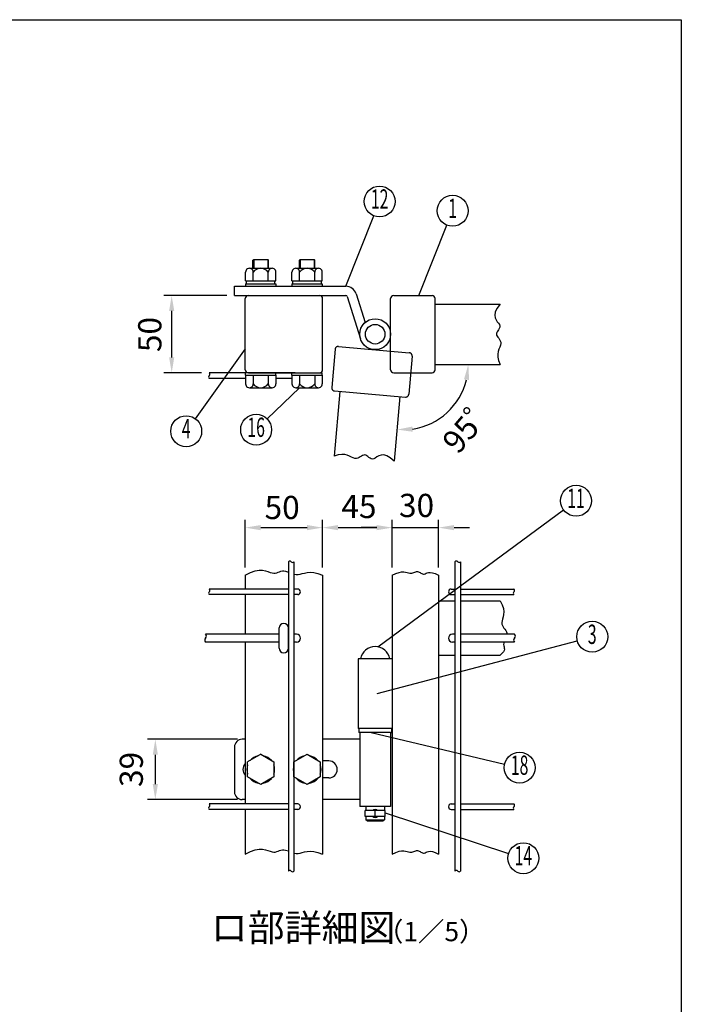
# Model space of a CAD drawing. Extents: x 192 to 7264, y 41 to 5172.
# Drawn here: x 5553 to 7264, y 2625 to 5172 of the extents above; entities that cross this region are included whole.
import ezdxf
from ezdxf.enums import TextEntityAlignment as Align

# ---------------------------------------------------------------- set-up
doc = ezdxf.new("R2010")
doc.units = 0
doc.header["$LTSCALE"] = 200
doc.header["$MEASUREMENT"] = 0
doc.header["$PDMODE"] = 33
doc.header["$PDSIZE"] = 5
doc.linetypes.add('PHANTOM', pattern=[2.5, 1.25, -0.25, 0.25, -0.25, 0.25, -0.25])
doc.layers.get('DEFPOINTS').update_dxf_attribs({"linetype": 'CONTINUOUS'})
for name, color, linetype in [('HOJO', 8, 'CONTINUOUS'), ('KASOU', 2, 'PHANTOM'), ('MOJI', 6, 'CONTINUOUS'), ('SJC', 1, 'CONTINUOUS'), ('SUNPOU', 4, 'CONTINUOUS'), ('WAKU', 5, 'CONTINUOUS')]:
    doc.layers.add(name, color=color, linetype=linetype)
doc.styles.add('EXT08', font='ROMANS', dxfattribs={"width": 0.8, "bigfont": 'EXTFONT'})
doc.styles.get("Standard").update_dxf_attribs({"font": 'ROMANS.SHX', "bigfont": 'BIGFONT.SHX'})
doc.dimstyles.new('SJC', dxfattribs={"dimtxt": 0.18, "dimasz": 0.18, "dimexe": 0.18, "dimexo": 0.0625, "dimgap": 0.09, "dimtad": 0, "dimtih": 1, "dimtoh": 1, "dimdec": 4, "dimzin": 0, "dimdsep": 46, "dimtxsty": 'STANDARD', "dimcen": 0.09, "dimadec": 0, "dimazin": 0, "dimtfac": 1, "dimtdec": 4, "dimtofl": 0, "dimtmove": 0, "dimatfit": 3, "dimfxl": 1, "dimtolj": 1, "dimtzin": 0, "dimarcsym": 0})

# ---------------------------------------------------------------- blocks, each defined once
blk = doc.blocks.new('*D20')
at = {"layer": 'DEFPOINTS', "color": 0}
for p in [(6108.4, 4458.3), (5946, 4258.3), (6043.1, 4258.3)]:
    blk.add_point(p, dxfattribs=at)
at = {"layer": 'SUNPOU', "color": 0}
for p, q in [((6088.4, 4458.3), (5926, 4458.3)), ((5946, 4418.3), (5946, 4298.3)), ((6023.1, 4258.3), (5926, 4258.3))]:
    blk.add_line(p, q, dxfattribs=at)
for points in [[(5939.4, 4418.3), (5952.7, 4418.3), (5946, 4458.3)], [(5939.4, 4298.3), (5952.7, 4298.3), (5946, 4258.3)]]:
    blk.add_solid(points, dxfattribs=at)
at = {"layer": 'SUNPOU', "color": 0, "insert": (5889.4, 4357.4), "char_height": 60, "attachment_point": 5, "rotation": 90, "style": 'EXT08'}
blk.add_mtext('\\A1;50', dxfattribs=at)
blk = doc.blocks.new('*D19')
at = {"layer": 'DEFPOINTS', "color": 0}
for p in [(6627.7, 4280.3), (6795.7, 4280.3), (6536.5, 4196.8), (6619.9, 4128.8), (6521.9, 4029.4)]:
    blk.add_point(p, dxfattribs=at)
at = {"layer": 'SUNPOU', "color": 0}
blk.add_arc((6543.8, 4280.3), 169.5, 278.5487, 346.4513, dxfattribs=at)
for points in [[(6702.1, 4241.3), (6715.3, 4239.8), (6713.4, 4280.3)], [(6569.3, 4105.9), (6568.8, 4119.3), (6529.1, 4111.4)]]:
    blk.add_solid(points, dxfattribs=at)
at = {"layer": 'SUNPOU', "color": 0, "insert": (6720.1, 4130.2), "char_height": 60, "attachment_point": 5, "rotation": 49.5958, "style": 'EXT08'}
blk.add_mtext('\\A1;95゜', dxfattribs=at)
blk = doc.blocks.new('*D18')
at = {"layer": 'DEFPOINTS', "color": 0}
for p in [(6336.4, 3857.8), (6136.4, 3734.7), (6336.4, 3734.7)]:
    blk.add_point(p, dxfattribs=at)
at = {"layer": 'SUNPOU', "color": 0}
for p, q in [((6136.4, 3754.7), (6136.4, 3877.8)), ((6336.4, 3754.7), (6336.4, 3877.8)), ((6176.4, 3857.8), (6296.4, 3857.8))]:
    blk.add_line(p, q, dxfattribs=at)
for points in [[(6176.4, 3864.5), (6176.4, 3851.1), (6136.4, 3857.8)], [(6296.4, 3864.5), (6296.4, 3851.1), (6336.4, 3857.8)]]:
    blk.add_solid(points, dxfattribs=at)
at = {"layer": 'SUNPOU', "color": 0, "insert": (6231.8, 3910), "char_height": 60, "attachment_point": 5, "style": 'EXT08'}
blk.add_mtext('\\A1;50', dxfattribs=at)
blk = doc.blocks.new('*D17')
at = {"layer": 'DEFPOINTS', "color": 0}
for p in [(6516.4, 3857.8), (6336.4, 3734.7), (6516.4, 3734.7)]:
    blk.add_point(p, dxfattribs=at)
at = {"layer": 'SUNPOU', "color": 0}
for p, q in [((6336.4, 3754.7), (6336.4, 3877.8)), ((6516.4, 3754.7), (6516.4, 3877.8)), ((6376.4, 3857.8), (6476.4, 3857.8))]:
    blk.add_line(p, q, dxfattribs=at)
for points in [[(6376.4, 3864.5), (6376.4, 3851.1), (6336.4, 3857.8)], [(6476.4, 3864.5), (6476.4, 3851.1), (6516.4, 3857.8)]]:
    blk.add_solid(points, dxfattribs=at)
at = {"layer": 'SUNPOU', "color": 0, "insert": (6430.4, 3912.6), "char_height": 60, "attachment_point": 5, "style": 'EXT08'}
blk.add_mtext('\\A1;45', dxfattribs=at)
blk = doc.blocks.new('*D16')
at = {"layer": 'DEFPOINTS', "color": 0}
for p in [(6516.4, 3857.8), (6636.4, 3857.8), (6636.4, 3734.7)]:
    blk.add_point(p, dxfattribs=at)
at = {"layer": 'SUNPOU', "color": 0}
for p, q in [((6636.4, 3754.7), (6636.4, 3877.8)), ((6476.4, 3857.8), (6436.4, 3857.8)), ((6516.4, 3857.8), (6636.4, 3857.8)), ((6676.4, 3857.8), (6716.4, 3857.8))]:
    blk.add_line(p, q, dxfattribs=at)
for points in [[(6476.4, 3864.5), (6476.4, 3851.1), (6516.4, 3857.8)], [(6676.4, 3864.5), (6676.4, 3851.1), (6636.4, 3857.8)]]:
    blk.add_solid(points, dxfattribs=at)
at = {"layer": 'SUNPOU', "color": 0, "insert": (6579.4, 3915.2), "char_height": 60, "attachment_point": 5, "style": 'EXT08'}
blk.add_mtext('\\A1;30', dxfattribs=at)
blk = doc.blocks.new('*D15')
at = {"layer": 'DEFPOINTS', "color": 0}
for p in [(6136.4, 3310.2), (5903.7, 3154.2), (6136.4, 3154.2)]:
    blk.add_point(p, dxfattribs=at)
at = {"layer": 'SUNPOU', "color": 0}
for p, q in [((6116.4, 3310.2), (5883.7, 3310.2)), ((5903.7, 3270.2), (5903.7, 3194.2)), ((6116.4, 3154.2), (5883.7, 3154.2))]:
    blk.add_line(p, q, dxfattribs=at)
for points in [[(5897.1, 3270.2), (5910.4, 3270.2), (5903.7, 3310.2)], [(5897.1, 3194.2), (5910.4, 3194.2), (5903.7, 3154.2)]]:
    blk.add_solid(points, dxfattribs=at)
at = {"layer": 'SUNPOU', "color": 0, "insert": (5841.6, 3232.2), "char_height": 60, "attachment_point": 5, "rotation": 90, "style": 'EXT08'}
blk.add_mtext('\\A1;39', dxfattribs=at)

msp = doc.modelspace()

# ---------------------------------------------------------------- linework, layer by layer
at = {"layer": 'KASOU'}
for p, q in [((6368.568, 4319.167), (6359.913, 4220.244)), ((6377.235, 4326.439), (6560.535, 4310.402)), ((6567.807, 4301.735), (6559.152, 4202.813)), ((6381.132, 4210.357), (6366.49, 4042.996)), ((6367.186, 4211.577), (6550.486, 4195.54)), ((6536.539, 4196.761), (6521.897, 4029.4))]:
    msp.add_line(p, q, dxfattribs=at)
msp.add_lwpolyline([(6521.897, 4029.4), (6511.352, 4038.615), (6502.255, 4043.835), (6494.441, 4045.856), (6487.747, 4045.473), (6482.01, 4043.482), (6477.064, 4040.68), (6472.747, 4037.863), (6468.894, 4035.826), (6465.362, 4035.176), (6462.086, 4035.758), (6459.023, 4037.23), (6456.128, 4039.247), (6453.356, 4041.466), (6450.665, 4043.544), (6448.01, 4045.136), (6445.346, 4045.9), (6442.632, 4045.6), (6439.84, 4044.438), (6436.941, 4042.723), (6433.908, 4040.765), (6430.716, 4038.875), (6427.337, 4037.361), (6423.745, 4036.535), (6419.912, 4036.706), (6415.79, 4038.05), (6411.247, 4040.212), (6406.127, 4042.704), (6400.278, 4045.036), (6393.544, 4046.721), (6385.77, 4047.268), (6376.804, 4046.189), (6366.49, 4042.996)], dxfattribs=at)
for centre, start, end in [((6376.538, 4318.469), 85, 175), ((6559.837, 4302.433), 355, 85), ((6367.883, 4219.547), 175, 265), ((6551.183, 4203.51), 265, 355)]:
    msp.add_arc(centre, 8, start, end, dxfattribs=at)
at = {"layer": 'MOJI'}
for p, q in [((6396.371, 4482.268), (6469.088, 4664.379)), ((6585.19, 4458.268), (6657.907, 4640.379)), ((6136.371, 4320.427), (6006.887, 4139.709)), ((6276.29, 4219.868), (6193.143, 4138.94)), ((6479.609, 3549.491), (6959.681, 3903.517)), ((6477.872, 3428.579), (6995.101, 3565.274)), ((6461.757, 3328.186), (6807.013, 3246.022)), ((6498.371, 3120.116), (6817.614, 3015.056))]:
    msp.add_line(p, q, dxfattribs=at)
for centre in [(6483.922, 4701.527), (6672.741, 4677.527), (5983.59, 4107.194), (6164.479, 4111.041), (6991.874, 3927.257), (7033.773, 3575.494), (6845.926, 3236.762), (6855.609, 3002.552)]:
    msp.add_circle(centre, 40, dxfattribs=at)
at = {"layer": 'SJC'}
for p, q in [((6156.371, 4549.868), (6158.371, 4551.868)), ((6156.371, 4528.668), (6156.371, 4549.868)), ((6158.371, 4551.868), (6194.371, 4551.868)), ((6158.371, 4551.868), (6158.371, 4528.668)), ((6194.371, 4551.868), (6196.371, 4549.868)), ((6194.371, 4551.868), (6194.371, 4528.668)), ((6196.371, 4528.668), (6196.371, 4549.868)), ((6276.371, 4549.868), (6278.371, 4551.868)), ((6276.371, 4528.668), (6276.371, 4549.868)), ((6278.371, 4551.868), (6278.371, 4528.668)), ((6278.371, 4551.868), (6314.371, 4551.868)), ((6314.371, 4551.868), (6314.371, 4528.668)), ((6314.371, 4551.868), (6316.371, 4549.868)), ((6316.371, 4528.668), (6316.371, 4549.868)), ((6137.171, 4496.668), (6137.171, 4519.064)), ((6146.971, 4528.668), (6205.771, 4528.668)), ((6156.771, 4496.668), (6156.771, 4519.064)), ((6195.971, 4496.668), (6195.971, 4519.064)), ((6215.571, 4496.668), (6215.571, 4518.668)), ((6257.171, 4496.668), (6257.171, 4519.064)), ((6266.971, 4528.668), (6325.771, 4528.668)), ((6276.771, 4496.668), (6276.771, 4519.064)), ((6315.971, 4496.668), (6315.971, 4519.064)), ((6335.571, 4496.668), (6335.571, 4518.668)), ((6137.171, 4496.668), (6215.571, 4496.668)), ((6137.171, 4488.668), (6215.571, 4488.668)), ((6137.171, 4488.668), (6137.171, 4482.268)), ((6139.571, 4488.668), (6139.571, 4496.668)), ((6213.171, 4488.668), (6213.171, 4496.668)), ((6215.571, 4488.668), (6215.571, 4482.268)), ((6257.171, 4496.668), (6335.571, 4496.668)), ((6257.171, 4488.668), (6257.171, 4482.268)), ((6257.171, 4488.668), (6335.571, 4488.668)), ((6259.571, 4488.668), (6259.571, 4496.668)), ((6333.171, 4488.668), (6333.171, 4496.668)), ((6335.571, 4488.668), (6335.571, 4482.268)), ((6108.371, 4458.268), (6108.371, 4482.268)), ((6108.371, 4482.268), (6396.371, 4482.268)), ((6108.371, 4458.268), (6396.371, 4458.268)), ((6423.103, 4462.598), (6446.189, 4388.509)), ((6423.103, 4462.598), (6446.189, 4388.509)), ((6520.371, 4458.268), (6619.672, 4458.268)), ((6136.371, 4266.268), (6136.371, 4450.268)), ((6336.371, 4266.268), (6336.371, 4450.268)), ((6400.19, 4455.458), (6434.182, 4346.369)), ((6512.371, 4266.268), (6512.371, 4450.268)), ((6627.672, 4266.268), (6627.672, 4450.268)), ((6627.672, 4436.268), (6795.671, 4436.268)), ((6627.672, 4280.268), (6795.671, 4280.268)), ((6265.171, 4258.268), (6043.116, 4258.268)), ((6137.171, 4251.868), (6137.171, 4258.268)), ((6144.371, 4258.268), (6335.571, 4258.268)), ((6215.571, 4251.868), (6215.571, 4258.268)), ((6257.171, 4251.868), (6257.171, 4258.268)), ((6335.571, 4251.868), (6335.571, 4258.268)), ((6520.371, 4258.268), (6619.672, 4258.268)), ((6137.171, 4243.868), (6043.116, 4243.868)), ((6137.171, 4251.868), (6215.571, 4251.868)), ((6137.171, 4251.868), (6137.171, 4229.472)), ((6156.771, 4251.868), (6156.771, 4229.472)), ((6195.971, 4251.868), (6195.971, 4229.472)), ((6215.571, 4251.868), (6215.571, 4229.868)), ((6257.171, 4243.868), (6215.571, 4243.868)), ((6257.171, 4251.868), (6257.171, 4229.472)), ((6257.171, 4251.868), (6335.571, 4251.868)), ((6276.771, 4251.868), (6276.771, 4229.472)), ((6315.971, 4251.868), (6315.971, 4229.472)), ((6335.571, 4251.868), (6335.571, 4229.868)), ((6146.971, 4219.868), (6205.771, 4219.868)), ((6266.971, 4219.868), (6325.771, 4219.868)), ((6247.971, 3769.65), (6247.971, 2969.202)), ((6262.371, 3769.65), (6262.371, 2969.202)), ((6678.771, 3769.65), (6678.771, 2969.202)), ((6693.171, 3769.65), (6693.171, 2969.202)), ((6136.371, 3734.654), (6136.371, 3698.986)), ((6336.371, 3734.654), (6336.371, 3013.089)), ((6516.371, 3734.654), (6516.371, 3013.089)), ((6636.371, 3734.654), (6636.371, 3013.089)), ((6247.971, 3698.986), (6043.116, 3698.986)), ((6271.971, 3698.986), (6262.371, 3698.986)), ((6669.171, 3698.986), (6678.771, 3698.986)), ((6693.171, 3698.986), (6831.253, 3698.986)), ((6247.971, 3684.586), (6043.116, 3684.586)), ((6136.371, 3684.586), (6136.371, 3581.786)), ((6271.971, 3684.586), (6262.371, 3684.586)), ((6636.371, 3668.186), (6678.771, 3668.186)), ((6669.171, 3684.586), (6678.771, 3684.586)), ((6693.171, 3684.586), (6831.253, 3684.586)), ((6693.171, 3668.186), (6795.671, 3668.186)), ((6224.371, 3581.786), (6033.815, 3581.786)), ((6269.171, 3581.786), (6262.371, 3581.786)), ((6678.771, 3581.786), (6671.971, 3581.786)), ((6832.884, 3581.786), (6693.171, 3581.786)), ((6224.371, 3561.786), (6033.815, 3561.786)), ((6136.371, 3561.786), (6136.371, 3142.986)), ((6269.171, 3561.786), (6262.371, 3561.786)), ((6678.771, 3561.786), (6671.971, 3561.786)), ((6832.884, 3561.786), (6693.171, 3561.786)), ((6428.371, 3518.186), (6428.371, 3338.186)), ((6516.371, 3518.186), (6428.371, 3518.186)), ((6636.371, 3528.186), (6678.771, 3528.186)), ((6693.171, 3528.186), (6795.671, 3528.186)), ((6516.371, 3338.186), (6428.371, 3338.186)), ((6247.971, 3142.986), (6043.116, 3142.986)), ((6271.971, 3142.986), (6262.371, 3142.986)), ((6669.171, 3142.986), (6678.771, 3142.986)), ((6693.171, 3142.986), (6831.253, 3142.986)), ((6247.971, 3128.586), (6043.116, 3128.586)), ((6136.371, 3128.586), (6136.371, 3013.089)), ((6271.971, 3128.586), (6262.371, 3128.586)), ((6669.171, 3128.586), (6678.771, 3128.586)), ((6693.171, 3128.586), (6831.253, 3128.586))]:
    msp.add_line(p, q, dxfattribs=at)
for points in [[(6795.671, 4436.268), (6787.41, 4424.961), (6783.003, 4415.443), (6781.671, 4407.483), (6782.636, 4400.848), (6785.119, 4395.306), (6788.341, 4390.623), (6791.524, 4386.568), (6793.889, 4382.907), (6794.845, 4379.445), (6794.55, 4376.131), (6793.351, 4372.951), (6791.594, 4369.891), (6789.625, 4366.937), (6787.79, 4364.075), (6786.435, 4361.291), (6785.906, 4358.571), (6786.441, 4355.894), (6787.843, 4353.213), (6789.804, 4350.474), (6792.018, 4347.624), (6794.18, 4344.609), (6795.982, 4341.375), (6797.118, 4337.868), (6797.282, 4334.035), (6796.302, 4329.812), (6794.544, 4325.097), (6792.508, 4319.78), (6790.694, 4313.749), (6789.604, 4306.894), (6789.736, 4299.103), (6791.592, 4290.265), (6795.671, 4280.268)], [(6136.371, 3734.654), (6150.329, 3741.829), (6162.328, 3745.973), (6172.589, 3747.68), (6181.331, 3747.544), (6188.775, 3746.158), (6195.14, 3744.116), (6200.647, 3742.014), (6205.516, 3740.444), (6209.943, 3739.859), (6214.035, 3740.147), (6217.873, 3741.054), (6221.539, 3742.324), (6225.118, 3743.704), (6228.69, 3744.94), (6232.338, 3745.777), (6236.145, 3745.962), (6240.175, 3745.323), (6247.971, 3742.94)], [(6262.371, 3737.422), (6263.105, 3737.203), (6268.079, 3736.33), (6273.127, 3736.286), (6278.269, 3737.201), (6283.708, 3738.727), (6289.689, 3740.399), (6296.46, 3741.751), (6304.267, 3742.319), (6313.357, 3741.635), (6323.976, 3739.236), (6336.371, 3734.654)], [(6516.371, 3734.654), (6525.996, 3739.226), (6534.093, 3741.959), (6540.86, 3743.214), (6546.494, 3743.349), (6551.192, 3742.724), (6555.15, 3741.699), (6558.566, 3740.634), (6561.637, 3739.887), (6564.529, 3739.731), (6567.288, 3740.092), (6569.928, 3740.806), (6572.463, 3741.713), (6574.909, 3742.649), (6577.28, 3743.453), (6579.59, 3743.963), (6581.854, 3744.017), (6584.086, 3743.508), (6586.291, 3742.558), (6588.475, 3741.344), (6590.642, 3740.043), (6592.798, 3738.831), (6594.946, 3737.885), (6597.093, 3737.384), (6599.243, 3737.503), (6601.438, 3738.327), (6603.871, 3739.571), (6606.773, 3740.856), (6610.373, 3741.803), (6614.903, 3742.035), (6620.592, 3741.173), (6627.672, 3738.839), (6636.371, 3734.654)], [(6795.671, 3668.186), (6800.979, 3657.683), (6803.906, 3648.404), (6804.959, 3640.234), (6804.647, 3633.059), (6803.476, 3626.763), (6801.953, 3621.231), (6800.586, 3616.349), (6799.882, 3612.001), (6800.219, 3608.078), (6801.455, 3604.491), (6803.321, 3601.154), (6805.546, 3597.984), (6807.861, 3594.897), (6809.994, 3591.808), (6811.675, 3588.633), (6812.635, 3585.289), (6812.685, 3581.786)], [(6805.944, 3561.786), (6805.069, 3558.762), (6804.631, 3555.322), (6804.936, 3552.143), (6805.673, 3549.139), (6806.424, 3546.192), (6806.767, 3543.184), (6806.283, 3539.997), (6804.552, 3536.514), (6801.155, 3532.616), (6795.671, 3528.186)], [(6136.371, 3013.089), (6150.329, 3020.264), (6162.328, 3024.408), (6172.589, 3026.115), (6181.331, 3025.978), (6188.775, 3024.592), (6195.14, 3022.551), (6200.647, 3020.449), (6205.516, 3018.879), (6209.943, 3018.294), (6214.035, 3018.582), (6217.873, 3019.489), (6221.539, 3020.759), (6225.118, 3022.139), (6228.69, 3023.375), (6232.338, 3024.212), (6236.145, 3024.397), (6240.175, 3023.758), (6247.971, 3021.375)], [(6262.371, 3015.857), (6263.105, 3015.638), (6268.079, 3014.765), (6273.127, 3014.721), (6278.269, 3015.636), (6283.708, 3017.162), (6289.689, 3018.834), (6296.46, 3020.186), (6304.267, 3020.754), (6313.357, 3020.07), (6323.976, 3017.67), (6336.371, 3013.089)], [(6516.371, 3013.089), (6525.996, 3017.661), (6534.093, 3020.394), (6540.86, 3021.648), (6546.494, 3021.784), (6551.192, 3021.159), (6555.15, 3020.134), (6558.566, 3019.069), (6561.637, 3018.322), (6564.529, 3018.166), (6567.288, 3018.526), (6569.928, 3019.241), (6572.463, 3020.148), (6574.909, 3021.084), (6577.28, 3021.888), (6579.59, 3022.398), (6581.854, 3022.452), (6584.086, 3021.943), (6586.291, 3020.993), (6588.475, 3019.779), (6590.642, 3018.477), (6592.798, 3017.265), (6594.946, 3016.32), (6597.093, 3015.819), (6599.243, 3015.938), (6601.438, 3016.762), (6603.871, 3018.006), (6606.773, 3019.291), (6610.373, 3020.238), (6614.903, 3020.47), (6620.592, 3019.608), (6627.672, 3017.274), (6636.371, 3013.089)]]:
    msp.add_lwpolyline(points, dxfattribs=at)
for radius in [40, 25.4]:
    msp.add_circle((6472.371, 4358.268), radius, dxfattribs=at)
for centre, radius, start, end in [((6146.971, 4518.866), 9.802, 358.842549, 181.157451), ((6176.371, 4504.46), 24.208, 35.938279, 144.061721), ((6205.771, 4518.866), 9.802, 358.842549, 181.157451), ((6266.971, 4518.866), 9.802, 358.842549, 181.157451), ((6296.371, 4504.46), 24.208, 35.938279, 144.061721), ((6325.771, 4518.866), 9.802, 358.842549, 181.157451), ((6144.371, 4450.268), 8, 90, 180), ((6328.371, 4450.268), 8, 360, 90), ((6396.371, 4454.268), 28, 17.306936, 90), ((6396.371, 4454.268), 4, 17.306936, 90), ((6520.371, 4450.268), 8, 90, 180), ((6619.672, 4450.268), 8, 0, 90), ((6040.273, 4254.668), 4.587, 308.297111, 51.702889), ((6144.371, 4266.268), 8, 180, 270), ((6328.371, 4266.268), 8, 270, 360), ((6520.371, 4266.268), 8, 180, 270), ((6619.672, 4266.268), 8, 270, 0), ((6045.959, 4247.468), 4.587, 128.297111, 231.702889), ((6146.971, 4229.67), 9.802, 178.842549, 1.157451), ((6176.371, 4244.076), 24.208, 215.938279, 324.061721), ((6205.771, 4229.67), 9.802, 178.842549, 1.157451), ((6266.971, 4229.67), 9.802, 178.842549, 1.157451), ((6296.371, 4244.076), 24.208, 215.938279, 324.061721), ((6325.771, 4229.67), 9.802, 178.842549, 1.157451), ((6251.571, 3766.807), 4.587, 38.297111, 141.702889), ((6682.371, 3766.807), 4.587, 38.297111, 141.702889), ((6258.771, 3772.492), 4.587, 218.297111, 321.702889), ((6689.571, 3772.492), 4.587, 218.297111, 321.702889), ((6040.273, 3695.386), 4.587, 308.297111, 51.702889), ((6271.971, 3691.786), 7.2, 270, 90), ((6669.171, 3691.786), 7.2, 90, 270), ((6828.41, 3695.386), 4.587, 308.297111, 51.702889), ((6045.959, 3688.186), 4.587, 128.297111, 231.702889), ((6834.096, 3688.186), 4.587, 128.297111, 231.702889), ((6037.776, 3566.786), 6.379, 128.388059, 231.611941), ((6029.853, 3576.786), 6.379, 308.388059, 51.611941), ((6269.171, 3571.786), 10, 270, 90), ((6671.971, 3571.786), 10, 90, 270), ((6836.845, 3566.786), 6.379, 128.388059, 231.611941), ((6828.922, 3576.786), 6.379, 308.388059, 51.611941), ((6045.959, 3132.186), 4.587, 128.297111, 231.702889), ((6040.273, 3139.386), 4.587, 308.297111, 51.702889), ((6271.971, 3135.786), 7.2, 270, 90), ((6669.171, 3135.786), 7.2, 90, 270), ((6834.096, 3132.186), 4.587, 128.297111, 231.702889), ((6828.41, 3139.386), 4.587, 308.297111, 51.702889), ((6251.571, 2966.359), 4.587, 38.297111, 141.702889), ((6258.771, 2972.045), 4.587, 218.297111, 321.702889), ((6682.371, 2966.359), 4.587, 38.297111, 141.702889), ((6689.571, 2972.045), 4.587, 218.297111, 321.702889)]:
    msp.add_arc(centre, radius, start, end, dxfattribs=at)
at = {"layer": 'SUNPOU'}
for p, q in [((6223.971, 3546.186), (6223.971, 3598.186)), ((6247.971, 3546.186), (6247.971, 3598.186)), ((6430.371, 3338.186), (6430.371, 3328.186)), ((6512.371, 3338.186), (6432.371, 3338.186)), ((6514.371, 3338.186), (6514.371, 3328.186)), ((6432.371, 3328.186), (6430.371, 3328.186)), ((6512.371, 3328.186), (6432.371, 3328.186)), ((6432.371, 3328.186), (6432.371, 3136.186)), ((6512.371, 3328.186), (6514.371, 3328.186)), ((6512.371, 3328.186), (6512.371, 3136.186)), ((6108.371, 3290.186), (6108.371, 3174.186)), ((6136.371, 3310.186), (6128.371, 3310.186)), ((6432.371, 3310.186), (6336.371, 3310.186)), ((6176.371, 3271.386), (6142.371, 3251.696)), ((6176.371, 3271.386), (6210.371, 3251.696)), ((6262.371, 3251.696), (6296.371, 3271.386)), ((6296.371, 3271.386), (6330.371, 3251.696)), ((6142.371, 3212.676), (6142.371, 3251.696)), ((6210.371, 3251.696), (6210.371, 3212.676)), ((6262.371, 3212.676), (6262.371, 3251.696)), ((6330.371, 3251.696), (6330.371, 3212.676)), ((6352.371, 3254.186), (6336.371, 3254.186)), ((6176.371, 3192.986), (6142.371, 3212.676)), ((6210.371, 3212.676), (6176.371, 3192.986)), ((6296.371, 3192.986), (6262.371, 3212.676)), ((6330.371, 3212.676), (6296.371, 3192.986)), ((6352.371, 3210.186), (6336.371, 3210.186)), ((6136.371, 3154.186), (6128.371, 3154.186)), ((6432.371, 3154.186), (6336.371, 3154.186)), ((6512.371, 3136.186), (6432.371, 3136.186)), ((6448.371, 3136.186), (6448.371, 3126.186)), ((6496.371, 3136.186), (6496.371, 3126.186)), ((6498.371, 3126.186), (6446.371, 3126.186)), ((6446.371, 3110.186), (6446.371, 3126.186)), ((6498.371, 3110.186), (6446.371, 3110.186)), ((6448.371, 3110.186), (6448.371, 3102.186)), ((6472.371, 3110.186), (6472.371, 3126.186)), ((6496.371, 3110.186), (6496.371, 3102.186)), ((6498.371, 3110.186), (6498.371, 3126.186)), ((6452.371, 3098.186), (6448.371, 3102.186)), ((6448.371, 3102.186), (6496.143, 3102.186)), ((6492.371, 3098.186), (6452.371, 3098.186)), ((6496.371, 3102.186), (6492.371, 3098.186))]:
    msp.add_line(p, q, dxfattribs=at)
for centre, radius, start, end in [((6235.971, 3598.186), 12, 0, 180), ((6235.971, 3546.186), 12, 180, 0), ((6472.371, 3512.186), 38, 9.08472, 170.91528), ((6128.371, 3290.186), 20, 90, 180), ((6176.371, 3232.186), 36, 100.514531, 139.637254), ((6176.371, 3232.186), 36, 40.362746, 79.485469), ((6296.371, 3232.186), 36, 100.514531, 139.637254), ((6296.371, 3232.186), 36, 40.362746, 79.485469), ((6152.371, 3232.186), 22, 136.658242, 223.341758), ((6176.371, 3232.186), 36, 160.811864, 199.188136), ((6176.371, 3232.186), 36, 340.811864, 19.188136), ((6296.371, 3232.186), 36, 160.811864, 199.188136), ((6296.371, 3232.186), 36, 340.811864, 19.188136), ((6352.371, 3232.186), 22, 270, 90), ((6176.371, 3232.186), 36, 220.362746, 259.485469), ((6176.371, 3232.186), 36, 280.514531, 319.637254), ((6296.371, 3232.186), 36, 220.362746, 259.485469), ((6296.371, 3232.186), 36, 280.514531, 319.637254), ((6128.371, 3174.186), 20, 180, 270), ((6472.371, 3118.186), 10, 53.130102, 126.869898), ((6472.371, 3118.186), 10, 233.130102, 306.869898)]:
    msp.add_arc(centre, radius, start, end, dxfattribs=at)
at = {"layer": 'WAKU'}
for p, q in [((192, 5171.916), (7264.179, 5171.916)), ((7264.179, 5171.916), (7264.179, 297.847))]:
    msp.add_line(p, q, dxfattribs=at)

# ---------------------------------------------------------------- texts
at = {"layer": 'HOJO', "style": 'EXT08'}
msp.add_text('  （1／5）', height=50, dxfattribs=at).set_placement((6446.634, 2787.804))
at = {"layer": 'MOJI', "style": 'EXT08', "width": 0.6}
for s, p in [('12', (6483.922, 4701.527)), ('1', (6672.741, 4677.527)), ('4', (5983.59, 4107.194)), ('16', (6164.479, 4111.041)), ('11', (6991.874, 3927.257)), ('3', (7033.773, 3575.494)), ('18', (6845.926, 3236.762)), ('14', (6855.609, 3002.552))]:
    msp.add_text(s, height=50, dxfattribs=at).set_placement(p, align=Align.MIDDLE)
at = {"layer": 'MOJI', "style": 'EXT08'}
msp.add_text('ロ部詳細図', height=70, dxfattribs=at).set_placement((6047.223, 2787.804))

# ---------------------------------------------------------------- dimensions: what is measured, and where the dimension line sits
at = {"layer": 'SUNPOU'}
for base, p1, p2, text, picture, middle in [((5946.045, 4258.268), (6108.371, 4458.268), (6043.116, 4258.268), '50', '*D20', (5889.417, 4357.402)), ((5903.743, 3154.186), (6136.371, 3310.186), (6136.371, 3154.186), '39', '*D15', (5841.593, 3232.186))]:
    dim = msp.add_linear_dim(base=base, p1=p1, p2=p2, angle=90, text=text, dimstyle='SJC', override={"dimscale": 20, "dimtxt": 3, "dimasz": 2, "dimexe": 1, "dimexo": 1, "dimgap": 1.2, "dimtad": 1, "dimtih": 0, "dimtoh": 0, "dimdec": 2, "dimlfac": 0.25, "dimzin": 8, "dimtxsty": 'EXT08', "dimtofl": 1, "dimtmove": 2}, dxfattribs=at)
    dim.commit()
    dim.dimension.update_dxf_attribs({"geometry": picture, "text_midpoint": middle, "dimtype": 160})
dim = msp.add_angular_dim_2l(base=(6619.939, 4128.753), line1=((6627.672, 4280.268), (6795.671, 4280.268)), line2=((6536.539, 4196.761), (6521.897, 4029.4)), text='95゜', dimstyle='SJC', override={"dimscale": 20, "dimtxt": 3, "dimasz": 2, "dimexe": 1, "dimexo": 1, "dimgap": 0, "dimtad": 0, "dimtih": 0, "dimtoh": 0, "dimdec": 2, "dimlfac": 0.25, "dimzin": 8, "dimtxsty": 'EXT08', "dimadec": 2, "dimazin": 2, "dimtofl": 1, "dimtmove": 2, "dimtvp": 1}, dxfattribs=at)
dim.commit()
dim.dimension.update_dxf_attribs({"geometry": '*D19', "text_midpoint": (6720.141, 4130.207), "dimtype": 162})
for base, p1, p2, text, override, picture, middle in [((6336.371, 3857.785), (6136.371, 3734.654), (6336.371, 3734.654), '50', {"dimscale": 20, "dimtxt": 3, "dimasz": 2, "dimexe": 1, "dimexo": 1, "dimgap": 0, "dimtad": 0, "dimtih": 0, "dimtoh": 0, "dimdec": 2, "dimlfac": 0.25, "dimzin": 8, "dimtxsty": 'EXT08', "dimtofl": 1, "dimtmove": 2, "dimtvp": 1}, '*D18', (6231.801, 3910.016)), ((6516.371, 3857.785), (6336.371, 3734.654), (6516.371, 3734.654), '45', {"dimscale": 20, "dimtxt": 3, "dimasz": 2, "dimexe": 1, "dimexo": 1, "dimgap": 1.2, "dimtad": 1, "dimtih": 0, "dimtoh": 0, "dimdec": 2, "dimlfac": 0.25, "dimzin": 8, "dimtxsty": 'EXT08', "dimtofl": 1, "dimtmove": 2}, '*D17', (6430.436, 3912.628)), ((6636.371, 3857.785), (6516.371, 3857.785), (6636.371, 3734.654), '30', {"dimscale": 20, "dimtxt": 3, "dimasz": 2, "dimexe": 1, "dimexo": 1, "dimgap": 1.2, "dimtad": 1, "dimtih": 0, "dimtoh": 0, "dimdec": 2, "dimlfac": 0.25, "dimzin": 8, "dimtxsty": 'EXT08', "dimtofl": 1, "dimtmove": 2}, '*D16', (6579.412, 3915.24))]:
    dim = msp.add_linear_dim(base=base, p1=p1, p2=p2, text=text, dimstyle='SJC', override=override, dxfattribs=at)
    dim.commit()
    dim.dimension.update_dxf_attribs({"geometry": picture, "text_midpoint": middle, "dimtype": 160})

doc.saveas('drawing.dxf')
